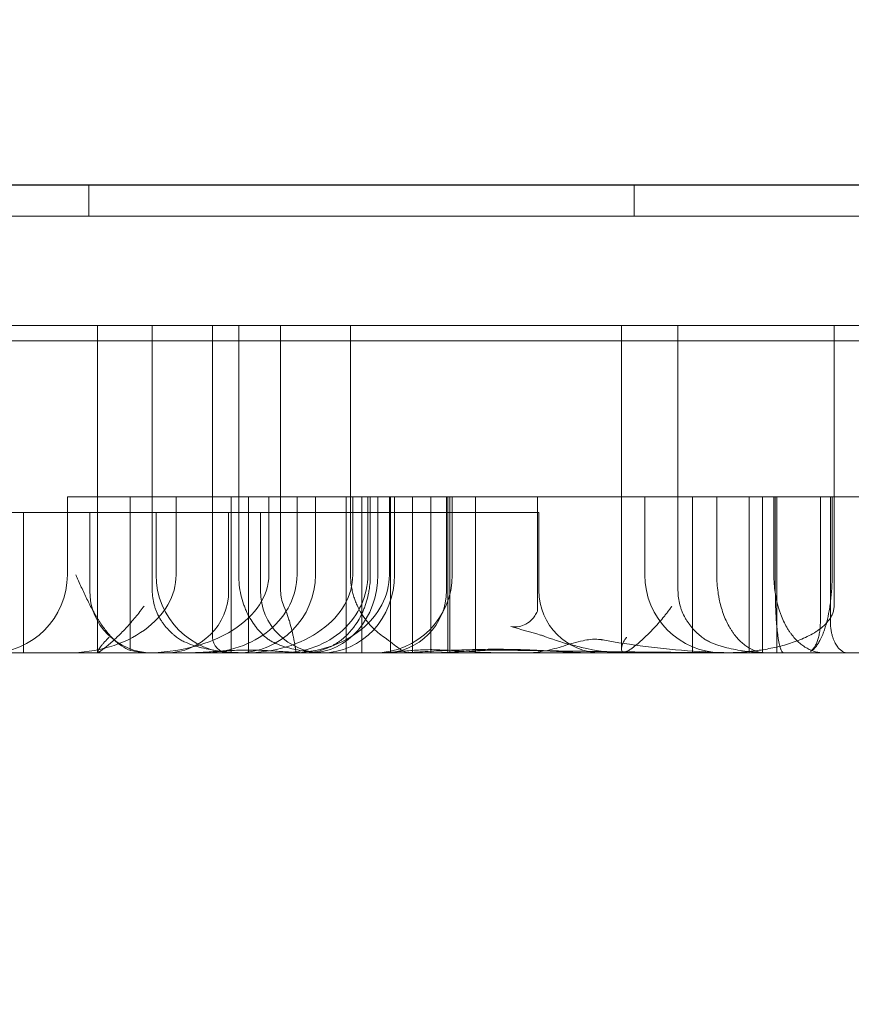
# Model space of a CAD drawing. Units: millimetres. Extents: x 70844 to 85089, y 26925 to 38080.
# Drawn here: x 76841 to 76895, y 33279 to 33342 of the extents above; entities that cross this region are included whole.
import ezdxf

# ---------------------------------------------------------------- set-up
doc = ezdxf.new("R2010")
doc.units = ezdxf.units.MM

# ---------------------------------------------------------------- blocks, each defined once
blk = doc.blocks.new('A$C4B7030C6')
at = {"color": 0, "linetype": 'Continuous', "lineweight": 0}
for p, q in [((33961.398, 15111.954), (33053.398, 15111.954)), ((33901.506, 15111.958), (33113.289, 15111.958)), ((33718.178, 15111.954), (33718.178, 15109.958)), ((33753.178, 15111.954), (33753.178, 15109.958)), ((33053.398, 15109.958), (33961.398, 15109.958)), ((33717.438, 15102.958), (33718.122, 15102.958)), ((33718.752, 15081.99), (33718.752, 15102.958)), ((33722.256, 15085.958), (33722.256, 15102.958)), ((33726.122, 15102.958), (33726.122, 15082.958)), ((33727.802, 15102.958), (33727.802, 15086.958)), ((33730.491, 15085.958), (33730.491, 15102.958)), ((33734.975, 15102.958), (33734.975, 15086.958)), ((33736.03, 15102.958), (33736.572, 15102.958)), ((33752.351, 15082.213), (33752.351, 15102.958)), ((33755.98, 15085.958), (33755.98, 15102.958)), ((33765.991, 15084.958), (33765.991, 15102.958)), ((33766.392, 15102.958), (33766.805, 15102.958)), ((33926.398, 15101.958), (33088.398, 15101.958)), ((33716.813, 15091.958), (33721.272, 15091.958)), ((33716.813, 15091.958), (33716.813, 15086.958)), ((33720.838, 15082.112), (33720.838, 15091.958)), ((33721.272, 15091.958), (33753.851, 15091.958)), ((33723.788, 15086.958), (33723.788, 15091.958)), ((33727.316, 15081.958), (33727.316, 15091.958)), ((33728.428, 15081.958), (33728.428, 15091.958)), ((33729.736, 15086.958), (33729.736, 15091.958)), ((33731.543, 15086.958), (33731.543, 15091.958)), ((33732.725, 15086.958), (33732.725, 15091.958)), ((33734.705, 15081.958), (33734.705, 15091.958)), ((33735.121, 15086.958), (33735.121, 15091.958)), ((33735.701, 15081.958), (33735.701, 15091.958)), ((33736.087, 15086.958), (33736.087, 15091.958)), ((33736.245, 15086.958), (33736.245, 15091.958)), ((33736.726, 15086.958), (33736.726, 15091.958)), ((33737.467, 15086.958), (33737.467, 15091.958)), ((33737.534, 15081.958), (33737.534, 15091.958)), ((33737.802, 15086.958), (33737.802, 15091.958)), ((33738.949, 15081.958), (33738.949, 15091.958)), ((33740.122, 15081.958), (33740.122, 15091.958)), ((33741.133, 15091.958), (33741.133, 15085.958)), ((33741.226, 15081.958), (33741.226, 15091.958)), ((33741.34, 15081.958), (33741.34, 15091.958)), ((33741.501, 15086.958), (33741.501, 15091.958)), ((33742.995, 15081.958), (33742.995, 15091.958)), ((33746.977, 15084.722), (33746.977, 15091.958)), ((33753.851, 15091.958), (33753.851, 15086.958)), ((33756.903, 15081.958), (33756.903, 15091.958)), ((33758.469, 15086.958), (33758.469, 15091.958)), ((33758.71, 15091.958), (33759.371, 15091.958)), ((33760.551, 15081.958), (33760.551, 15091.958)), ((33762.131, 15086.958), (33762.131, 15091.958)), ((33765.115, 15083.958), (33765.115, 15091.958)), ((33765.776, 15091.958), (33766.19, 15091.958)), ((33765.873, 15086.958), (33765.873, 15091.958)), ((33769.915, 15091.958), (33766.19, 15091.958)), ((33718.243, 15085.958), (33718.243, 15090.958)), ((33722.499, 15090.958), (33729.195, 15090.958)), ((33722.499, 15090.958), (33722.499, 15086.958)), ((33727.158, 15085.958), (33727.158, 15090.958)), ((33729.195, 15090.958), (33747.057, 15090.958)), ((33729.195, 15085.958), (33729.195, 15090.958)), ((33747.057, 15085.958), (33747.057, 15090.958)), ((33127.398, 15081.958), (33887.398, 15081.958))]:
    blk.add_line(p, q, dxfattribs=at)
for centre, radius, start, end in [((33711.813, 15086.958), 5, 270, 0), ((33727.499, 15086.958), 5, 180, 270), ((33727.725, 15086.958), 5, 270, 0), ((33736.501, 15086.958), 5, 270, 0), ((33758.851, 15086.958), 5, 180, 270), ((33722.243, 15085.958), 4, 180, 270), ((33723.158, 15085.958), 4, 270, 0), ((33733.195, 15085.958), 4, 180, 270), ((33737.133, 15085.958), 4, 270, 0), ((33751.057, 15085.958), 4, 180, 270), ((33727.122, 15082.958), 1, 180, 270)]:
    blk.add_arc(centre, radius, start, end, dxfattribs=at)
for centre, major_axis, ratio, start_param, end_param in [((33716.856, 15086.958), (-6.932, 0), 0.72129, 1.570796, 3.141593), ((33721.85, 15086.958), (-7.886, 0), 0.634057, 1.570796, 3.141593), ((33725.532, 15086.958), (-6.011, 0), 0.831859, 1.570796, 3.141593), ((33728.223, 15086.958), (-6.898, 0), 0.724838, 1.570796, 3.141593), ((33730.594, 15086.958), (-5.493, 0), 0.910267, 1.570796, 3.141593), ((33731.205, 15086.958), (-6.261, 0), 0.798573, 1.570796, 3.141593), ((33732.397, 15086.958), (0, -5), 0.865892, 0, 1.570796), ((33733.151, 15086.958), (0, 5), 0.930149, 3.141593, 4.712389), ((33747.695, 15085.029), (0.53, 1.928), 0.774653, 3.141411, 3.144137), ((33748.198, 15084.859), (0.71, 1.87), 0.689978, 3.141158, 3.141938), ((33751.548, 15084.749), (0.381, 1.963), 0.390747, 3.142249, 3.151074), ((33746.632, 15083.977), (-0.214, 1.989), 0.583987, 3.141591, 3.141647), ((33749.792, 15084.369), (0.474, 1.943), 0.703756, 3.141623, 3.141777), ((33750.256, 15084.254), (0.472, 1.943), 0.636745, 3.141373, 3.141598)]:
    blk.add_ellipse(centre, major_axis=major_axis, ratio=ratio, start_param=start_param, end_param=end_param, dxfattribs=at)
for points, knots in [([(33717.438, 15102.958), (33716.151, 15102.958), (33714.864, 15102.958), (33712.29, 15102.958), (33711.003, 15102.958), (33709.074, 15102.958), (33708.431, 15102.958), (33707.147, 15102.958), (33706.506, 15102.958), (33705.223, 15102.958), (33704.582, 15102.958), (33703.621, 15102.958), (33703.301, 15102.958), (33702.66, 15102.958), (33702.339, 15102.958), (33700.736, 15102.958), (33699.453, 15102.958), (33697.53, 15102.958), (33696.89, 15102.958), (33695.61, 15102.958), (33694.97, 15102.958), (33691.773, 15102.958), (33689.221, 15102.958), (33686.664, 15102.958)], [0, 0, 0, 0, 0.125, 0.125, 0.25, 0.25, 0.3125, 0.3125, 0.375, 0.375, 0.4375, 0.4375, 0.46875, 0.46875, 0.5, 0.5, 0.625, 0.625, 0.6875, 0.6875, 0.75, 0.75, 1, 1, 1, 1]), ([(33736.03, 15102.958), (33733.046, 15102.958), (33730.063, 15102.958), (33724.094, 15102.958), (33721.107, 15102.958), (33718.122, 15102.958)], [0, 0, 0, 0, 0.5, 0.5, 1, 1, 1, 1]), ([(33766.392, 15102.958), (33765.172, 15102.958), (33763.956, 15102.958), (33762.127, 15102.958), (33761.517, 15102.958), (33760.6, 15102.958), (33760.293, 15102.958), (33759.68, 15102.958), (33759.373, 15102.958), (33758.451, 15102.958), (33757.835, 15102.958), (33756.912, 15102.958), (33756.605, 15102.958), (33755.992, 15102.958), (33755.685, 15102.958), (33754.767, 15102.958), (33754.154, 15102.958), (33753.23, 15102.958), (33752.921, 15102.958), (33752.3, 15102.958), (33751.988, 15102.958), (33751.049, 15102.958), (33750.419, 15102.958), (33749.474, 15102.958), (33749.159, 15102.958), (33748.53, 15102.958), (33748.215, 15102.958), (33747.273, 15102.958), (33746.645, 15102.958), (33745.704, 15102.958), (33745.39, 15102.958), (33744.762, 15102.958), (33744.448, 15102.958), (33741.619, 15102.958), (33739.093, 15102.958), (33736.572, 15102.958)], [0, 0, 0, 0, 0.125, 0.125, 0.1875, 0.1875, 0.21875, 0.21875, 0.25, 0.25, 0.3125, 0.3125, 0.34375, 0.34375, 0.375, 0.375, 0.4375, 0.4375, 0.46875, 0.46875, 0.5, 0.5, 0.5625, 0.5625, 0.59375, 0.59375, 0.625, 0.625, 0.6875, 0.6875, 0.71875, 0.71875, 0.75, 0.75, 1, 1, 1, 1]), ([(33779.549, 15102.958), (33779.035, 15102.958), (33778.518, 15102.958), (33777.477, 15102.958), (33776.953, 15102.958), (33775.374, 15102.958), (33774.312, 15102.958), (33771.109, 15102.958), (33768.953, 15102.958), (33766.805, 15102.958)], [0, 0, 0, 0, 0.125, 0.125, 0.25, 0.25, 0.5, 0.5, 1, 1, 1, 1]), ([(33758.71, 15091.958), (33758.089, 15091.958), (33757.461, 15091.958), (33756.537, 15091.958), (33756.232, 15091.958), (33755.632, 15091.958), (33755.337, 15091.958), (33754.751, 15091.958), (33754.461, 15091.958), (33754.064, 15091.958), (33753.958, 15091.958), (33753.851, 15091.958)], [0, 0, 0, 0, 0.25, 0.25, 0.375, 0.375, 0.5, 0.5, 0.625, 0.625, 0.6709508, 0.6709508, 0.6709508, 0.6709508]), ([(33765.776, 15091.958), (33764.705, 15091.958), (33763.631, 15091.958), (33761.495, 15091.958), (33760.434, 15091.958), (33759.371, 15091.958)], [0, 0, 0, 0, 0.5, 0.5, 1, 1, 1, 1]), ([(33761.398, 15081.958), (33761.398, 15084.958), (33761.398, 15087.958), (33761.398, 15090.958), (33761.398, 15091.292), (33761.398, 15091.625), (33761.398, 15091.958)], [-0.1, -0.1, -0.1, -0.1, 0.8, 0.8, 0.8, 0.9, 0.9, 0.9, 0.9]), ([(33762.225, 15085.958), (33762.225, 15087.625), (33762.225, 15089.292), (33762.225, 15090.958), (33762.225, 15091.292), (33762.225, 15091.625), (33762.225, 15091.958)], [-0.1, -0.1, -0.1, -0.1, 0.4, 0.4, 0.4, 0.5, 0.5, 0.5, 0.5]), ([(33762.329, 15081.958), (33762.329, 15084.958), (33762.329, 15087.958), (33762.329, 15090.958), (33762.329, 15091.292), (33762.329, 15091.625), (33762.329, 15091.958)], [-0.1, -0.1, -0.1, -0.1, 0.8, 0.8, 0.8, 0.9, 0.9, 0.9, 0.9]), ([(33765.761, 15083.958), (33765.761, 15086.292), (33765.761, 15088.625), (33765.761, 15090.958), (33765.761, 15091.292), (33765.761, 15091.625), (33765.761, 15091.958)], [-0.1, -0.1, -0.1, -0.1, 0.6, 0.6, 0.6, 0.7, 0.7, 0.7, 0.7]), ([(33722.48, 15090.958), (33722.468, 15090.958), (33722.444, 15090.958), (33722.406, 15090.958), (33722.367, 15090.958), (33722.328, 15090.958), (33722.288, 15090.958), (33722.246, 15090.958), (33722.204, 15090.958), (33722.161, 15090.958), (33722.117, 15090.958), (33722.072, 15090.958), (33722.027, 15090.958), (33721.98, 15090.958), (33721.933, 15090.958), (33721.884, 15090.958), (33721.835, 15090.958), (33721.785, 15090.958), (33721.734, 15090.958), (33721.682, 15090.958), (33721.629, 15090.958), (33721.575, 15090.958), (33721.52, 15090.958), (33721.465, 15090.958), (33721.408, 15090.958), (33721.351, 15090.958), (33721.293, 15090.958), (33721.234, 15090.958), (33721.174, 15090.958), (33721.113, 15090.958), (33721.051, 15090.958), (33720.988, 15090.958), (33720.925, 15090.958), (33720.86, 15090.958), (33720.795, 15090.958), (33720.729, 15090.958), (33720.661, 15090.958), (33720.593, 15090.958), (33720.525, 15090.958), (33720.455, 15090.958), (33720.384, 15090.958), (33719.924, 15090.958), (33718.982, 15090.958), (33717.352, 15090.958), (33715.468, 15090.958), (33713.33, 15090.958), (33710.743, 15090.958), (33707.647, 15090.958), (33703.968, 15090.958), (33699.936, 15090.958), (33695.563, 15090.958), (33690.872, 15090.958), (33685.881, 15090.958), (33680.602, 15090.958), (33675.049, 15090.958), (33669.251, 15090.958), (33663.232, 15090.958), (33657.006, 15090.958), (33650.589, 15090.958), (33644.012, 15090.958), (33637.306, 15090.958), (33630.486, 15090.958), (33623.569, 15090.958), (33616.588, 15090.958), (33609.576, 15090.958), (33602.549, 15090.958), (33597.641, 15090.958), (33594.85, 15090.958), (33594.17, 15090.958), (33593.491, 15090.958), (33592.812, 15090.958), (33592.135, 15090.958), (33591.458, 15090.958), (33590.782, 15090.958), (33590.107, 15090.958), (33589.432, 15090.958), (33588.759, 15090.958), (33588.086, 15090.958), (33587.414, 15090.958), (33586.742, 15090.958), (33586.072, 15090.958), (33585.402, 15090.958), (33584.734, 15090.958), (33584.066, 15090.958), (33583.398, 15090.958), (33582.732, 15090.958), (33582.066, 15090.958), (33581.401, 15090.958), (33580.959, 15090.958), (33580.738, 15090.958)], [0, 0, 0, 0, 0.001647, 0.003295, 0.004942, 0.006589, 0.008237, 0.009885, 0.011532, 0.01318, 0.014828, 0.016477, 0.018125, 0.019774, 0.021422, 0.023071, 0.02472, 0.02637, 0.028019, 0.029669, 0.03132, 0.03297, 0.034621, 0.036272, 0.037923, 0.039575, 0.041227, 0.042879, 0.044532, 0.046185, 0.047839, 0.049493, 0.051147, 0.052802, 0.054457, 0.056113, 0.057769, 0.059426, 0.061083, 0.062741, 0.064399, 0.066058, 0.094717, 0.123279, 0.151809, 0.180371, 0.209033, 0.244838, 0.280515, 0.316193, 0.352, 0.387805, 0.423483, 0.459161, 0.494967, 0.530772, 0.56645, 0.602128, 0.637935, 0.67374, 0.709418, 0.745096, 0.780902, 0.816707, 0.852385, 0.888063, 0.92387, 0.927346, 0.93082, 0.934292, 0.937761, 0.941229, 0.944695, 0.94816, 0.951622, 0.955084, 0.958544, 0.962002, 0.96546, 0.968917, 0.972372, 0.975827, 0.979281, 0.982735, 0.986189, 0.989642, 0.993094, 0.996547, 1, 1, 1, 1]), ([(33722.499, 15090.958), (33722.499, 15090.958), (33722.499, 15090.958), (33722.496, 15090.958), (33722.49, 15090.958), (33722.48, 15090.958)], [0.95968571, 0.95968571, 0.95968571, 0.95968571, 0.96875, 0.96875, 0.9999735, 0.9999735, 0.9999735, 0.9999735]), ([(33720.838, 15082.112), (33720.651, 15082.186), (33720.47, 15082.285), (33720.118, 15082.525), (33719.947, 15082.666), (33719.739, 15082.868), (33719.697, 15082.909), (33719.615, 15082.995), (33719.575, 15083.039), (33719.454, 15083.173), (33719.376, 15083.267), (33719.146, 15083.557), (33718.999, 15083.764), (33718.717, 15084.201), (33718.581, 15084.43), (33718.385, 15084.787), (33718.32, 15084.909), (33718.193, 15085.155), (33718.13, 15085.279), (33717.945, 15085.658), (33717.825, 15085.915), (33717.648, 15086.304), (33717.56, 15086.5), (33717.458, 15086.729), (33717.414, 15086.827), (33717.385, 15086.893), (33717.37, 15086.926), (33717.356, 15086.958)], [0, 0, 0, 0, 0.125, 0.125, 0.25, 0.25, 0.28125, 0.28125, 0.3125, 0.3125, 0.375, 0.375, 0.5, 0.5, 0.625, 0.625, 0.6875, 0.6875, 0.75, 0.75, 0.875, 0.875, 0.9375, 0.96875, 0.984375, 0.984375, 1, 1, 1, 1]), ([(33727.802, 15086.958), (33727.802, 15086.737), (33727.815, 15086.52), (33727.863, 15086.093), (33727.899, 15085.883), (33727.992, 15085.471), (33728.049, 15085.276), (33728.146, 15084.994), (33728.181, 15084.903), (33728.254, 15084.724), (33728.293, 15084.636), (33728.414, 15084.38), (33728.501, 15084.22), (33728.683, 15083.92), (33728.78, 15083.78), (33728.931, 15083.582), (33728.982, 15083.518), (33729.087, 15083.394), (33729.141, 15083.334), (33729.303, 15083.162), (33729.414, 15083.056), (33729.526, 15082.958)], [0, 0, 0, 0, 0.125, 0.125, 0.25, 0.25, 0.375, 0.375, 0.4375, 0.4375, 0.5, 0.5, 0.625, 0.625, 0.75, 0.75, 0.8125, 0.8125, 0.875, 0.875, 1, 1, 1, 1]), ([(33731.975, 15081.958), (33732.208, 15081.958), (33732.439, 15081.978), (33732.898, 15082.06), (33733.125, 15082.121), (33733.576, 15082.291), (33733.799, 15082.398), (33734.074, 15082.568), (33734.129, 15082.604), (33734.239, 15082.679), (33734.293, 15082.718), (33734.455, 15082.841), (33734.561, 15082.931), (33734.768, 15083.124), (33734.87, 15083.228), (33735.018, 15083.397), (33735.067, 15083.456), (33735.163, 15083.578), (33735.21, 15083.641), (33735.35, 15083.837), (33735.439, 15083.976), (33735.607, 15084.271), (33735.686, 15084.427), (33735.796, 15084.676), (33735.831, 15084.762), (33735.898, 15084.939), (33735.93, 15085.03), (33736.02, 15085.306), (33736.071, 15085.498), (33736.135, 15085.797), (33736.154, 15085.899), (33736.187, 15086.106), (33736.201, 15086.211), (33736.234, 15086.528), (33736.245, 15086.742), (33736.245, 15086.958)], [0, 0, 0, 0, 0.125, 0.125, 0.25, 0.25, 0.375, 0.375, 0.40625, 0.40625, 0.4375, 0.4375, 0.5, 0.5, 0.5625, 0.5625, 0.59375, 0.59375, 0.625, 0.625, 0.6875, 0.6875, 0.75, 0.75, 0.78125, 0.78125, 0.8125, 0.8125, 0.875, 0.875, 0.90625, 0.90625, 0.9375, 0.9375, 1, 1, 1, 1]), ([(33737.129, 15082.958), (33736.995, 15083.051), (33736.863, 15083.152), (33736.604, 15083.369), (33736.478, 15083.486), (33736.293, 15083.676), (33736.232, 15083.742), (33736.113, 15083.879), (33736.055, 15083.949), (33735.885, 15084.167), (33735.777, 15084.321), (33735.576, 15084.65), (33735.482, 15084.825), (33735.375, 15085.061), (33735.355, 15085.109), (33735.314, 15085.206), (33735.295, 15085.256), (33735.238, 15085.406), (33735.204, 15085.508), (33735.141, 15085.717), (33735.113, 15085.824), (33735.076, 15085.987), (33735.065, 15086.042), (33735.044, 15086.154), (33735.035, 15086.21), (33734.992, 15086.494), (33734.975, 15086.725), (33734.975, 15086.958)], [0, 0, 0, 0, 0.125, 0.125, 0.25, 0.25, 0.3125, 0.3125, 0.375, 0.375, 0.5, 0.5, 0.625, 0.625, 0.65625, 0.65625, 0.6875, 0.6875, 0.75, 0.75, 0.8125, 0.8125, 0.84375, 0.84375, 0.875, 0.875, 1, 1, 1, 1]), ([(33758.469, 15086.958), (33758.469, 15086.769), (33758.476, 15086.582), (33758.503, 15086.213), (33758.522, 15086.03), (33758.561, 15085.761), (33758.575, 15085.671), (33758.607, 15085.494), (33758.625, 15085.406), (33758.681, 15085.149), (33758.724, 15084.984), (33758.819, 15084.664), (33758.872, 15084.51), (33758.986, 15084.213), (33759.047, 15084.072), (33759.175, 15083.805), (33759.243, 15083.678), (33759.349, 15083.498), (33759.385, 15083.44), (33759.459, 15083.327), (33759.496, 15083.272), (33759.686, 15083.006), (33759.846, 15082.825), (33760.094, 15082.592), (33760.179, 15082.521), (33760.307, 15082.424), (33760.351, 15082.393), (33760.438, 15082.334), (33760.482, 15082.307), (33760.703, 15082.176), (33760.882, 15082.099), (33761.243, 15081.993), (33761.425, 15081.964), (33761.609, 15081.959)], [0, 0, 0, 0, 0.0625, 0.0625, 0.125, 0.125, 0.15625, 0.15625, 0.1875, 0.1875, 0.25, 0.25, 0.3125, 0.3125, 0.375, 0.375, 0.4375, 0.4375, 0.46875, 0.46875, 0.5, 0.5, 0.625, 0.625, 0.6875, 0.6875, 0.71875, 0.71875, 0.75, 0.75, 0.875, 0.875, 1, 1, 1, 1]), ([(33765.361, 15081.958), (33765.173, 15081.958), (33764.988, 15081.983), (33764.621, 15082.08), (33764.439, 15082.153), (33764.214, 15082.277), (33764.169, 15082.304), (33764.079, 15082.36), (33764.035, 15082.39), (33763.903, 15082.485), (33763.817, 15082.554), (33763.562, 15082.782), (33763.398, 15082.961), (33763.203, 15083.223), (33763.164, 15083.277), (33763.088, 15083.39), (33763.051, 15083.448), (33762.941, 15083.627), (33762.871, 15083.753), (33762.738, 15084.02), (33762.675, 15084.16), (33762.586, 15084.383), (33762.558, 15084.459), (33762.502, 15084.616), (33762.476, 15084.696), (33762.401, 15084.939), (33762.356, 15085.107), (33762.297, 15085.367), (33762.278, 15085.455), (33762.245, 15085.635), (33762.229, 15085.726), (33762.188, 15086.004), (33762.167, 15086.192), (33762.139, 15086.572), (33762.131, 15086.764), (33762.131, 15086.958)], [0, 0, 0, 0, 0.125, 0.125, 0.25, 0.25, 0.28125, 0.28125, 0.3125, 0.3125, 0.375, 0.375, 0.5, 0.5, 0.53125, 0.53125, 0.5625, 0.5625, 0.625, 0.625, 0.6875, 0.6875, 0.71875, 0.71875, 0.75, 0.75, 0.8125, 0.8125, 0.84375, 0.84375, 0.875, 0.875, 0.9375, 0.9375, 1, 1, 1, 1]), ([(33764.471, 15082.041), (33764.569, 15082.094), (33764.664, 15082.171), (33764.803, 15082.322), (33764.848, 15082.378), (33764.916, 15082.47), (33764.938, 15082.503), (33764.982, 15082.571), (33765.004, 15082.606), (33765.111, 15082.79), (33765.192, 15082.958), (33765.305, 15083.237), (33765.341, 15083.335), (33765.393, 15083.489), (33765.411, 15083.542), (33765.444, 15083.649), (33765.461, 15083.705), (33765.54, 15083.985), (33765.597, 15084.222), (33765.67, 15084.597), (33765.693, 15084.725), (33765.724, 15084.922), (33765.734, 15084.989), (33765.753, 15085.124), (33765.762, 15085.192), (33765.805, 15085.534), (33765.83, 15085.813), (33765.864, 15086.378), (33765.873, 15086.666), (33765.873, 15086.958)], [0, 0, 0, 0, 0.125, 0.125, 0.1875, 0.1875, 0.21875, 0.21875, 0.25, 0.25, 0.375, 0.375, 0.4375, 0.4375, 0.46875, 0.46875, 0.5, 0.5, 0.625, 0.625, 0.6875, 0.6875, 0.71875, 0.71875, 0.75, 0.75, 0.875, 0.875, 1, 1, 1, 1]), ([(33722.256, 15085.958), (33722.256, 15085.799), (33722.267, 15085.643), (33722.309, 15085.334), (33722.34, 15085.183), (33722.402, 15084.959), (33722.425, 15084.885), (33722.475, 15084.74), (33722.502, 15084.67), (33722.589, 15084.462), (33722.654, 15084.329), (33722.762, 15084.137), (33722.8, 15084.074), (33722.879, 15083.952), (33722.92, 15083.893), (33723.045, 15083.72), (33723.133, 15083.611), (33723.317, 15083.406), (33723.413, 15083.309), (33723.563, 15083.171), (33723.614, 15083.127), (33723.717, 15083.041), (33723.769, 15082.999), (33723.822, 15082.958)], [0, 0, 0, 0, 0.125, 0.125, 0.25, 0.25, 0.3125, 0.3125, 0.375, 0.375, 0.5, 0.5, 0.5625, 0.5625, 0.625, 0.625, 0.75, 0.75, 0.875, 0.875, 0.9375, 0.9375, 1, 1, 1, 1]), ([(33730.704, 15084.958), (33730.636, 15085.114), (33730.583, 15085.275), (33730.529, 15085.525), (33730.515, 15085.61), (33730.496, 15085.783), (33730.491, 15085.871), (33730.491, 15085.958)], [0, 0, 0, 0, 0.5, 0.5, 0.75, 0.75, 1, 1, 1, 1]), ([(33755.98, 15085.958), (33755.98, 15085.798), (33755.991, 15085.64), (33756.033, 15085.33), (33756.064, 15085.178), (33756.125, 15084.953), (33756.148, 15084.878), (33756.197, 15084.733), (33756.224, 15084.662), (33756.31, 15084.454), (33756.375, 15084.321), (33756.482, 15084.13), (33756.519, 15084.067), (33756.596, 15083.946), (33756.636, 15083.887), (33756.759, 15083.715), (33756.845, 15083.607), (33757.026, 15083.402), (33757.12, 15083.306), (33757.315, 15083.124), (33757.416, 15083.038), (33757.519, 15082.958)], [0, 0, 0, 0, 0.125, 0.125, 0.25, 0.25, 0.3125, 0.3125, 0.375, 0.375, 0.5, 0.5, 0.5625, 0.5625, 0.625, 0.625, 0.75, 0.75, 0.875, 0.875, 1, 1, 1, 1]), ([(33762.225, 15085.958), (33762.225, 15085.794), (33762.227, 15085.632), (33762.232, 15085.314), (33762.235, 15085.158), (33762.243, 15084.927), (33762.246, 15084.85), (33762.252, 15084.702), (33762.255, 15084.629), (33762.265, 15084.415), (33762.273, 15084.278), (33762.286, 15084.082), (33762.291, 15084.017), (33762.3, 15083.892), (33762.305, 15083.832), (33762.32, 15083.656), (33762.33, 15083.545), (33762.352, 15083.336), (33762.364, 15083.238), (33762.382, 15083.099), (33762.388, 15083.054), (33762.4, 15082.967), (33762.406, 15082.925), (33762.438, 15082.724), (33762.464, 15082.587), (33762.504, 15082.413), (33762.517, 15082.36), (33762.538, 15082.289), (33762.545, 15082.266), (33762.559, 15082.223), (33762.566, 15082.202), (33762.601, 15082.107), (33762.63, 15082.052), (33762.687, 15081.977), (33762.716, 15081.958), (33762.745, 15081.958)], [0, 0, 0, 0, 0.0625, 0.0625, 0.125, 0.125, 0.15625, 0.15625, 0.1875, 0.1875, 0.25, 0.25, 0.28125, 0.28125, 0.3125, 0.3125, 0.375, 0.375, 0.4375, 0.4375, 0.46875, 0.46875, 0.5, 0.5, 0.625, 0.625, 0.6875, 0.6875, 0.71875, 0.71875, 0.75, 0.75, 0.875, 0.875, 1, 1, 1, 1]), ([(33719.33, 15082.365), (33719.423, 15082.442), (33719.521, 15082.526), (33719.723, 15082.705), (33719.827, 15082.801), (33719.986, 15082.953), (33720.04, 15083.005), (33720.147, 15083.11), (33720.2, 15083.163), (33720.359, 15083.324), (33720.465, 15083.434), (33720.621, 15083.603), (33720.673, 15083.66), (33720.777, 15083.775), (33720.828, 15083.833), (33720.982, 15084.008), (33721.081, 15084.126), (33721.275, 15084.361), (33721.369, 15084.48), (33721.507, 15084.658), (33721.552, 15084.718), (33721.619, 15084.808), (33721.652, 15084.853), (33721.685, 15084.898), (33721.706, 15084.928), (33721.717, 15084.944), (33721.728, 15084.958)], [0, 0, 0, 0, 0.125, 0.125, 0.25, 0.25, 0.3125, 0.3125, 0.375, 0.375, 0.5, 0.5, 0.5625, 0.5625, 0.625, 0.625, 0.75, 0.75, 0.875, 0.875, 0.9375, 0.9375, 0.96875, 0.984375, 0.984375, 1, 1, 1, 1]), ([(33730.704, 15084.958), (33730.791, 15084.757), (33730.867, 15084.558), (33730.967, 15084.265), (33730.999, 15084.169), (33731.043, 15084.026), (33731.058, 15083.978), (33731.085, 15083.884), (33731.099, 15083.837), (33731.163, 15083.607), (33731.207, 15083.433), (33731.263, 15083.189), (33731.28, 15083.11), (33731.312, 15082.959), (33731.327, 15082.886), (33731.367, 15082.679), (33731.389, 15082.557), (33731.416, 15082.397), (33731.424, 15082.348), (33731.435, 15082.28), (33731.439, 15082.258), (33731.446, 15082.217), (33731.449, 15082.197), (33731.465, 15082.106), (33731.475, 15082.051), (33731.488, 15081.996), (33731.492, 15081.982), (33731.498, 15081.968), (33731.5, 15081.964), (33731.503, 15081.961), (33731.504, 15081.96), (33731.506, 15081.959), (33731.507, 15081.958), (33731.508, 15081.958)], [0, 0, 0, 0, 0.125, 0.125, 0.1875, 0.1875, 0.21875, 0.21875, 0.25, 0.25, 0.375, 0.375, 0.4375, 0.4375, 0.5, 0.5, 0.625, 0.625, 0.6875, 0.6875, 0.71875, 0.71875, 0.75, 0.75, 0.875, 0.875, 0.9375, 0.9375, 0.96875, 0.96875, 0.984375, 0.984375, 1, 1, 1, 1]), ([(33753.052, 15082.263), (33753.147, 15082.335), (33753.25, 15082.416), (33753.411, 15082.551), (33753.466, 15082.597), (33753.55, 15082.671), (33753.578, 15082.696), (33753.635, 15082.746), (33753.663, 15082.772), (33753.805, 15082.901), (33753.919, 15083.009), (33754.089, 15083.177), (33754.146, 15083.234), (33754.26, 15083.35), (33754.317, 15083.409), (33754.485, 15083.587), (33754.595, 15083.707), (33754.81, 15083.951), (33754.915, 15084.074), (33755.068, 15084.261), (33755.119, 15084.323), (33755.219, 15084.45), (33755.268, 15084.513), (33755.365, 15084.64), (33755.412, 15084.704), (33755.482, 15084.799), (33755.505, 15084.831), (33755.551, 15084.895), (33755.574, 15084.927), (33755.596, 15084.958)], [0, 0, 0, 0, 0.125, 0.125, 0.1875, 0.1875, 0.21875, 0.21875, 0.25, 0.25, 0.375, 0.375, 0.4375, 0.4375, 0.5, 0.5, 0.625, 0.625, 0.75, 0.75, 0.8125, 0.8125, 0.875, 0.875, 0.9375, 0.9375, 0.96875, 0.96875, 1, 1, 1, 1]), ([(33765.991, 15084.958), (33765.991, 15084.87), (33765.982, 15084.783), (33765.956, 15084.655), (33765.945, 15084.613), (33765.919, 15084.53), (33765.904, 15084.488), (33765.854, 15084.366), (33765.815, 15084.289), (33765.725, 15084.14), (33765.674, 15084.069), (33765.51, 15083.863), (33765.388, 15083.741), (33765.19, 15083.572), (33765.122, 15083.519), (33764.982, 15083.415), (33764.91, 15083.366), (33764.692, 15083.224), (33764.542, 15083.139), (33764.235, 15082.98), (33764.079, 15082.908), (33763.762, 15082.774), (33763.601, 15082.712), (33763.275, 15082.597), (33763.11, 15082.544), (33762.613, 15082.398), (33762.28, 15082.318), (33761.609, 15082.183), (33761.271, 15082.129), (33760.594, 15082.043), (33760.253, 15082.011), (33759.569, 15081.969), (33759.226, 15081.958), (33758.881, 15081.958)], [0, 0, 0, 0, 0.03125, 0.03125, 0.046875, 0.046875, 0.0625, 0.0625, 0.09375, 0.09375, 0.125, 0.125, 0.1875, 0.1875, 0.21875, 0.21875, 0.25, 0.25, 0.3125, 0.3125, 0.375, 0.375, 0.4375, 0.4375, 0.5, 0.5, 0.625, 0.625, 0.75, 0.75, 0.875, 0.875, 1, 1, 1, 1]), ([(33745.261, 15083.653), (33745.303, 15083.641), (33745.361, 15083.628), (33745.506, 15083.613), (33745.598, 15083.614), (33745.826, 15083.642), (33745.969, 15083.682), (33746.265, 15083.816), (33746.418, 15083.918), (33746.629, 15084.114), (33746.698, 15084.192), (33746.825, 15084.359), (33746.883, 15084.455), (33746.941, 15084.572), (33746.955, 15084.607), (33746.968, 15084.641), (33746.971, 15084.648), (33746.976, 15084.663), (33746.977, 15084.667), (33746.978, 15084.671), (33746.979, 15084.671), (33746.979, 15084.671), (33746.979, 15084.671), (33746.978, 15084.67), (33746.978, 15084.668), (33746.975, 15084.657), (33746.975, 15084.656), (33746.974, 15084.65), (33746.973, 15084.648), (33746.973, 15084.648), (33746.973, 15084.648), (33746.974, 15084.653), (33746.977, 15084.685), (33746.977, 15084.723)], [0, 0, 0, 0, 0.315096, 0.315096, 0.699841, 0.699841, 1.243765, 1.243765, 1.875318, 1.875318, 2.225043, 2.225043, 2.587468, 2.587468, 2.743876, 2.743876, 2.7885, 2.7885, 2.848139, 2.848139, 2.884737, 2.884737, 2.903378, 2.903378, 2.957311, 2.957311, 3.089692, 3.089692, 3.222478, 3.222478, 3.278065, 3.278065, 3.556132, 3.556132, 3.556132, 3.556132]), ([(33765.115, 15083.958), (33765.115, 15083.836), (33765.11, 15083.716), (33765.096, 15083.541), (33765.09, 15083.483), (33765.075, 15083.368), (33765.067, 15083.312), (33765.04, 15083.149), (33765.018, 15083.047), (33764.98, 15082.902), (33764.966, 15082.855), (33764.938, 15082.767), (33764.923, 15082.724), (33764.878, 15082.602), (33764.845, 15082.528), (33764.794, 15082.426), (33764.776, 15082.394), (33764.74, 15082.334), (33764.722, 15082.306), (33764.667, 15082.226), (33764.629, 15082.18), (33764.57, 15082.121), (33764.551, 15082.103), (33764.511, 15082.07), (33764.491, 15082.054), (33764.471, 15082.041)], [0, 0, 0, 0, 0.125, 0.125, 0.1875, 0.1875, 0.25, 0.25, 0.375, 0.375, 0.4375, 0.4375, 0.5, 0.5, 0.625, 0.625, 0.6875, 0.6875, 0.75, 0.75, 0.875, 0.875, 0.9375, 0.9375, 1, 1, 1, 1]), ([(33766.871, 15081.958), (33766.816, 15081.958), (33766.761, 15081.966), (33766.652, 15081.995), (33766.597, 15082.017), (33766.49, 15082.077), (33766.436, 15082.115), (33766.33, 15082.209), (33766.277, 15082.265), (33766.199, 15082.366), (33766.173, 15082.403), (33766.121, 15082.483), (33766.096, 15082.526), (33766.046, 15082.619), (33766.021, 15082.669), (33765.974, 15082.779), (33765.951, 15082.838), (33765.906, 15082.966), (33765.885, 15083.035), (33765.856, 15083.148), (33765.846, 15083.188), (33765.829, 15083.27), (33765.82, 15083.313), (33765.805, 15083.402), (33765.798, 15083.448), (33765.785, 15083.544), (33765.779, 15083.593), (33765.77, 15083.694), (33765.767, 15083.745), (33765.762, 15083.85), (33765.761, 15083.904), (33765.761, 15083.958)], [0, 0, 0, 0, 0.125, 0.125, 0.25, 0.25, 0.375, 0.375, 0.5, 0.5, 0.5625, 0.5625, 0.625, 0.625, 0.6875, 0.6875, 0.75, 0.75, 0.8125, 0.8125, 0.84375, 0.84375, 0.875, 0.875, 0.90625, 0.90625, 0.9375, 0.9375, 0.96875, 0.96875, 1, 1, 1, 1]), ([(33747.487, 15082.99), (33747.42, 15083.015), (33747.357, 15083.038), (33747.245, 15083.076), (33747.197, 15083.091), (33747.169, 15083.099)], [0.0016239, 0.0016239, 0.0016239, 0.0016239, 0.3280709, 0.3280709, 0.670881, 0.670881, 0.670881, 0.670881]), ([(33718.761, 15081.963), (33718.752, 15081.971), (33718.75, 15081.987), (33718.755, 15082.021), (33718.759, 15082.034), (33718.769, 15082.063), (33718.775, 15082.079), (33718.798, 15082.129), (33718.819, 15082.167), (33718.869, 15082.249), (33718.899, 15082.293), (33718.95, 15082.363), (33718.968, 15082.387), (33719.006, 15082.436), (33719.025, 15082.46), (33719.087, 15082.535), (33719.131, 15082.586), (33719.226, 15082.69), (33719.277, 15082.743), (33719.358, 15082.823), (33719.386, 15082.85), (33719.429, 15082.891), (33719.443, 15082.904), (33719.472, 15082.931), (33719.487, 15082.945), (33719.502, 15082.958)], [0, 0, 0, 0, 0.125, 0.125, 0.1875, 0.1875, 0.25, 0.25, 0.375, 0.375, 0.5, 0.5, 0.5625, 0.5625, 0.625, 0.625, 0.75, 0.75, 0.875, 0.875, 0.9375, 0.9375, 0.96875, 0.96875, 1, 1, 1, 1]), ([(33723.822, 15082.958), (33723.897, 15082.901), (33723.976, 15082.85), (33724.14, 15082.755), (33724.225, 15082.711), (33724.485, 15082.588), (33724.666, 15082.517), (33724.945, 15082.423), (33725.039, 15082.394), (33725.228, 15082.339), (33725.322, 15082.313), (33725.608, 15082.242), (33725.801, 15082.201), (33726.381, 15082.093), (33726.773, 15082.042), (33727.365, 15081.992), (33727.563, 15081.979), (33727.861, 15081.967), (33727.96, 15081.964), (33728.16, 15081.959), (33728.26, 15081.958), (33728.359, 15081.958)], [0, 0, 0, 0, 0.0625, 0.0625, 0.125, 0.125, 0.25, 0.25, 0.3125, 0.3125, 0.375, 0.375, 0.5, 0.5, 0.75, 0.75, 0.875, 0.875, 0.9375, 0.9375, 1, 1, 1, 1]), ([(33729.526, 15082.958), (33729.591, 15082.903), (33729.659, 15082.852), (33729.803, 15082.758), (33729.877, 15082.714), (33730.107, 15082.592), (33730.268, 15082.521), (33730.517, 15082.427), (33730.601, 15082.398), (33730.771, 15082.343), (33730.856, 15082.317), (33731.115, 15082.244), (33731.289, 15082.203), (33731.817, 15082.094), (33732.175, 15082.043), (33732.715, 15081.992), (33732.896, 15081.979), (33733.168, 15081.967), (33733.304, 15081.962), (33733.441, 15081.96), (33733.532, 15081.959), (33733.577, 15081.958), (33733.623, 15081.958)], [0, 0, 0, 0, 0.0625, 0.0625, 0.125, 0.125, 0.25, 0.25, 0.3125, 0.3125, 0.375, 0.375, 0.5, 0.5, 0.75, 0.75, 0.875, 0.875, 0.9375, 0.96875, 0.96875, 1, 1, 1, 1]), ([(33737.129, 15082.958), (33737.329, 15082.821), (33737.504, 15082.687), (33737.82, 15082.444), (33737.96, 15082.334), (33738.217, 15082.151), (33738.331, 15082.08), (33738.493, 15082.007), (33738.545, 15081.989), (33738.622, 15081.971), (33738.661, 15081.964), (33738.699, 15081.96), (33738.725, 15081.959), (33738.738, 15081.958), (33738.75, 15081.958)], [0, 0, 0, 0, 0.25, 0.25, 0.5, 0.5, 0.75, 0.75, 0.875, 0.875, 0.9375, 0.96875, 0.96875, 1, 1, 1, 1]), ([(33751.174, 15082.784), (33751.15, 15082.788), (33751.126, 15082.792), (33751.085, 15082.799), (33751.067, 15082.801), (33750.996, 15082.812), (33750.943, 15082.818), (33750.727, 15082.839), (33750.549, 15082.837), (33750.211, 15082.8), (33750.053, 15082.772), (33749.678, 15082.69), (33749.46, 15082.632), (33748.841, 15082.456), (33748.444, 15082.332), (33747.651, 15082.12), (33747.249, 15082.032), (33746.846, 15081.988)], [0, 0, 0, 0, 0.081913, 0.081913, 0.143346, 0.143346, 0.327675, 0.327675, 0.888203, 0.888203, 1.365003, 1.365003, 2.039161, 2.039161, 3.32833, 3.32833, 4.670953, 4.670953, 4.670953, 4.670953]), ([(33760.101, 15081.958), (33758.013, 15081.958), (33755.938, 15082.102), (33752.987, 15082.483), (33752.072, 15082.612), (33751.167, 15082.786)], [0, 0, 0, 0, 6.642606, 6.642606, 9.609455, 9.609455, 9.609455, 9.609455]), ([(33752.474, 15081.985), (33752.441, 15082.001), (33752.415, 15082.023), (33752.377, 15082.076), (33752.364, 15082.108), (33752.351, 15082.178), (33752.35, 15082.217), (33752.355, 15082.277), (33752.358, 15082.299), (33752.366, 15082.341), (33752.372, 15082.363), (33752.39, 15082.429), (33752.406, 15082.475), (33752.445, 15082.568), (33752.469, 15082.615), (33752.521, 15082.712), (33752.55, 15082.761), (33752.598, 15082.835), (33752.623, 15082.872), (33752.649, 15082.909), (33752.667, 15082.934), (33752.676, 15082.946), (33752.685, 15082.958)], [0, 0, 0, 0, 0.125, 0.125, 0.25, 0.25, 0.375, 0.375, 0.4375, 0.4375, 0.5, 0.5, 0.625, 0.625, 0.75, 0.75, 0.875, 0.875, 0.9375, 0.96875, 0.96875, 1, 1, 1, 1]), ([(33757.519, 15082.958), (33757.593, 15082.901), (33757.671, 15082.849), (33757.834, 15082.754), (33757.918, 15082.71), (33758.177, 15082.587), (33758.357, 15082.516), (33758.635, 15082.422), (33758.728, 15082.393), (33758.916, 15082.338), (33759.011, 15082.313), (33759.296, 15082.241), (33759.487, 15082.2), (33760.066, 15082.092), (33760.457, 15082.042), (33761.047, 15081.992), (33761.245, 15081.979), (33761.542, 15081.967), (33761.641, 15081.964), (33761.84, 15081.959), (33761.939, 15081.958), (33762.039, 15081.958)], [0, 0, 0, 0, 0.0625, 0.0625, 0.125, 0.125, 0.25, 0.25, 0.3125, 0.3125, 0.375, 0.375, 0.5, 0.5, 0.75, 0.75, 0.875, 0.875, 0.9375, 0.9375, 1, 1, 1, 1]), ([(33718.761, 15081.963), (33718.771, 15081.969), (33718.792, 15081.98), (33718.837, 15082.008), (33718.854, 15082.019), (33718.893, 15082.044), (33718.935, 15082.072), (33718.985, 15082.106), (33719.039, 15082.144), (33719.067, 15082.164), (33719.157, 15082.23), (33719.223, 15082.28), (33719.292, 15082.335)], [0, 0, 0, 0, 0.25, 0.25, 0.375, 0.375, 0.5, 0.625, 0.625, 0.75, 0.75, 1, 1, 1, 1]), ([(33724.394, 15081.958), (33724.733, 15081.958), (33725.07, 15081.971), (33725.744, 15082.007), (33726.08, 15082.031), (33726.749, 15082.075), (33727.083, 15082.095), (33727.749, 15082.124), (33728.08, 15082.132), (33728.742, 15082.132), (33729.072, 15082.124), (33729.73, 15082.096), (33730.058, 15082.075), (33730.711, 15082.031), (33731.037, 15082.008), (33731.525, 15081.98), (33731.687, 15081.973), (33731.93, 15081.964), (33732.052, 15081.961), (33732.173, 15081.959), (33732.254, 15081.959), (33732.295, 15081.958), (33732.335, 15081.958)], [0, 0, 0, 0, 0.125, 0.125, 0.25, 0.25, 0.375, 0.375, 0.5, 0.5, 0.625, 0.625, 0.75, 0.75, 0.875, 0.875, 0.9375, 0.9375, 0.96875, 0.984375, 0.984375, 1, 1, 1, 1]), ([(33736.727, 15081.958), (33736.893, 15081.958), (33737.058, 15081.963), (33737.389, 15081.979), (33737.555, 15081.991), (33738.051, 15082.03), (33738.381, 15082.064), (33738.877, 15082.107), (33739.042, 15082.12), (33739.373, 15082.142), (33739.539, 15082.15), (33739.87, 15082.161), (33740.036, 15082.163), (33740.367, 15082.161), (33740.533, 15082.156), (33740.698, 15082.149)], [0, 0, 0, 0, 0.125, 0.125, 0.25, 0.25, 0.5, 0.5, 0.625, 0.625, 0.75, 0.75, 0.875, 0.875, 1, 1, 1, 1]), ([(33740.864, 15082.097), (33740.618, 15082.086), (33740.375, 15082.073), (33739.893, 15082.044), (33739.654, 15082.028), (33739.181, 15081.998), (33738.946, 15081.985), (33738.597, 15081.97), (33738.422, 15081.964), (33738.249, 15081.96), (33738.134, 15081.959), (33738.076, 15081.958), (33738.019, 15081.958)], [0, 0, 0, 0, 0.25, 0.25, 0.5, 0.5, 0.75, 0.75, 0.875, 0.9375, 0.9375, 1, 1, 1, 1]), ([(33740.209, 15081.958), (33740.29, 15081.958), (33740.371, 15081.959), (33740.533, 15081.962), (33740.776, 15081.967), (33741.019, 15081.977), (33741.505, 15082.001), (33741.829, 15082.022), (33742.476, 15082.063), (33742.8, 15082.083), (33743.447, 15082.114), (33743.771, 15082.124), (33744.094, 15082.127)], [0, 0, 0, 0, 0.0625, 0.0625, 0.125, 0.25, 0.25, 0.5, 0.5, 0.75, 0.75, 1, 1, 1, 1]), ([(33740.698, 15082.149), (33740.943, 15082.138), (33741.196, 15082.123), (33741.713, 15082.091), (33741.977, 15082.073), (33742.248, 15082.055)], [0, 0, 0, 0, 0.5, 0.5, 1, 1, 1, 1]), ([(33740.864, 15082.097), (33741.348, 15082.117), (33741.821, 15082.136), (33742.748, 15082.166), (33743.201, 15082.176), (33744.087, 15082.187), (33744.519, 15082.187), (33745.364, 15082.177), (33745.777, 15082.167), (33746.38, 15082.145), (33746.578, 15082.137), (33746.872, 15082.124), (33746.969, 15082.119), (33747.163, 15082.109), (33747.259, 15082.104), (33747.734, 15082.079), (33748.101, 15082.057), (33748.808, 15082.015), (33749.148, 15081.996), (33749.64, 15081.975), (33749.801, 15081.969), (33750.037, 15081.963), (33750.154, 15081.96), (33750.289, 15081.959), (33750.346, 15081.959), (33750.384, 15081.958), (33750.403, 15081.958), (33750.422, 15081.958)], [0, 0, 0, 0, 0.125, 0.125, 0.25, 0.25, 0.375, 0.375, 0.5, 0.5, 0.5625, 0.5625, 0.59375, 0.59375, 0.625, 0.625, 0.75, 0.75, 0.875, 0.875, 0.9375, 0.9375, 0.96875, 0.984375, 0.992188, 0.992188, 1, 1, 1, 1]), ([(33745.189, 15082.124), (33746.578, 15082.102), (33747.962, 15082.081), (33750.031, 15082.053), (33750.72, 15082.044), (33752.095, 15082.027), (33752.781, 15082.019), (33754.836, 15081.997), (33756.2, 15081.985), (33758.914, 15081.967), (33760.265, 15081.961), (33761.609, 15081.959)], [0, 0, 0, 0, 0.25, 0.25, 0.375, 0.375, 0.5, 0.5, 0.75, 0.75, 1, 1, 1, 1]), ([(33752.474, 15081.985), (33752.899, 15081.976), (33753.326, 15081.97), (33754.182, 15081.961), (33754.613, 15081.958), (33755.043, 15081.958)], [0, 0, 0, 0, 0.5, 0.5, 1, 1, 1, 1])]:
    blk.add_open_spline(points, degree=3, knots=knots, dxfattribs=at)
for points in [[(33713.989, 15090.958), (33713.989, 15087.958), (33713.989, 15084.958), (33713.989, 15081.958)], [(33746.977, 15084.723), (33746.977, 15084.723), (33746.977, 15084.722), (33746.977, 15084.722)], [(33745.252, 15083.656), (33745.255, 15083.655), (33745.258, 15083.654), (33745.261, 15083.653)], [(33747.165, 15083.1), (33746.524, 15083.276), (33745.888, 15083.462), (33745.252, 15083.656)], [(33749.318, 15082.426), (33748.707, 15082.574), (33748.093, 15082.759), (33747.487, 15082.99)], [(33718.761, 15081.963), (33719.165, 15081.96), (33719.57, 15081.958), (33719.975, 15081.958)], [(33719.292, 15082.335), (33719.305, 15082.345), (33719.317, 15082.355), (33719.33, 15082.365)], [(33720.838, 15082.112), (33721.303, 15082.017), (33721.77, 15081.958), (33722.242, 15081.958)], [(33745.012, 15081.958), (33744.091, 15081.958), (33743.17, 15081.995), (33742.248, 15082.055)], [(33744.094, 15082.127), (33744.463, 15082.131), (33744.827, 15082.13), (33745.189, 15082.124)], [(33746.846, 15081.988), (33746.669, 15081.969), (33746.491, 15081.958), (33746.313, 15081.958)], [(33749.783, 15082.311), (33749.618, 15082.351), (33749.461, 15082.391), (33749.318, 15082.426)], [(33752.703, 15081.958), (33751.731, 15081.958), (33750.743, 15082.077), (33749.783, 15082.311)], [(33752.474, 15081.985), (33752.505, 15081.994), (33752.541, 15082.004), (33752.583, 15082.017)], [(33752.583, 15082.017), (33752.665, 15082.043), (33752.824, 15082.109), (33752.977, 15082.206), (33753.052, 15082.263)], [(33761.609, 15081.959), (33761.59, 15081.959), (33761.571, 15081.958), (33761.551, 15081.958)]]:
    blk.add_open_spline(points, degree=3, dxfattribs=at)

msp = doc.modelspace()

# ---------------------------------------------------------------- linework, layer by layer
msp.add_open_spline([(74864.472, 27752.06), (73987.659, 28618.055, -3.639), (73633.876, 30817.8, -2550.031), (71373.559, 31670.871, 183.006), (71335.861, 33835.366, -74.803), (73273.378, 35419.822, 37.504), (75354.031, 35041.014, -3.126), (77288.954, 34827.441, 0.663), (77832.581, 35893.996, -0.08), (79116.808, 35596.624, 0.02), (78218.721, 37355.281, -0.018), (80898.476, 37747.859, 0.006), (82906.691, 36907.494, -0.002), (83814.89, 34667.624, 0.001), (85585.825, 32659.948, 0), (83907.877, 30158.833, 0), (82860.05, 28046.462, 0.002), (80417.332, 26678.286, -0.003), (79184.087, 27496.067, 0.007), (77913.681, 28033.926, -0.009), (76738.389, 26534.106, 0.471), (75319.851, 27304.348, -0.928), (74867.706, 27748.866, 0.013), (74864.472, 27752.06)], degree=3, knots=[0, 0, 0, 0, 3700.303132, 6338.292873, 7315.754503, 9588.015188, 12647.912682, 13611.352287, 14974.123898, 15572.336774, 16419.295357, 18604.35523, 20644.690017, 23145.057718, 25587.148033, 27613.457164, 31116.415341, 33035.83285, 34952.530965, 35148.450573, 37105.305989, 38994.423514, 39008.071605, 39008.071605, 39008.071605, 39008.071605])

# ---------------------------------------------------------------- block references
msp.add_blockref('A$C4B7030C6', (43127.46, 18219.591))

doc.saveas('drawing.dxf')
